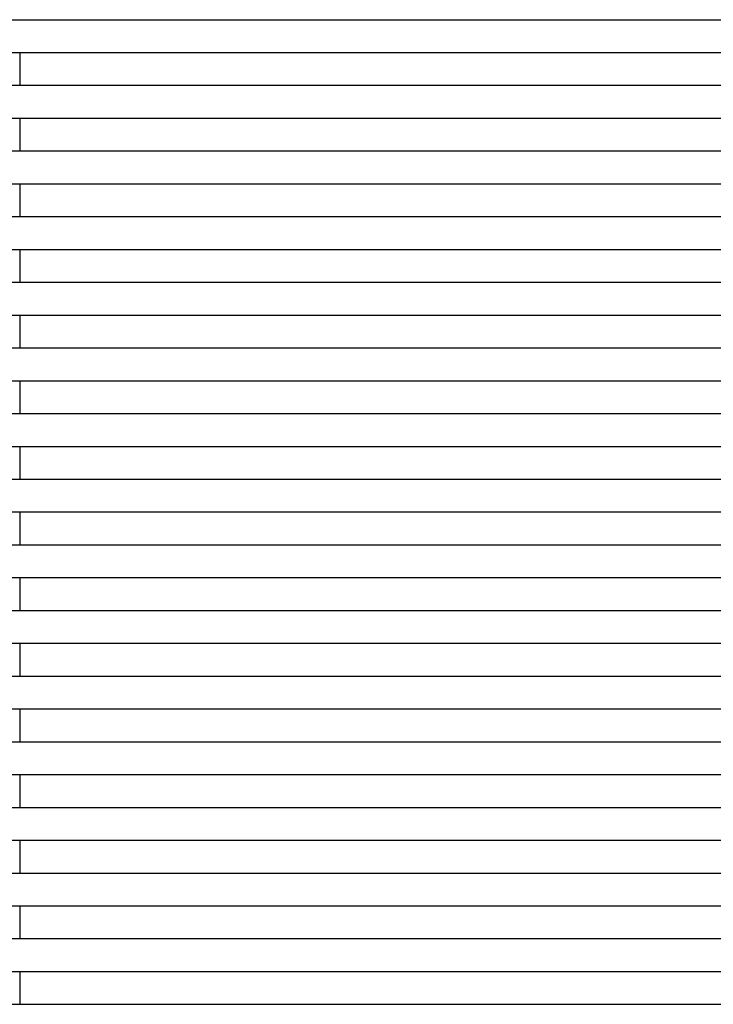
# Model space of a CAD drawing. Extents: x 0 to 2062, y 0 to 3206.
# Drawn here: x 1621 to 1674, y 2194 to 2269 of the extents above; entities that cross this region are included whole.
import ezdxf

# ---------------------------------------------------------------- set-up
doc = ezdxf.new("R2010")
doc.units = 0
doc.layers.add('YKK_A1', color=4, linetype='CONTINUOUS', lineweight=30)

msp = doc.modelspace()

# ---------------------------------------------------------------- linework, layer by layer
at = {"layer": 'YKK_A1', "ltscale": 20}
for p, q in [((1526.309, 2269.116), (1706.309, 2269.116)), ((1526.309, 2266.616), (1706.309, 2266.616)), ((1621.184, 2264.116), (1621.184, 2266.616)), ((1526.309, 2264.116), (1706.309, 2264.116)), ((1526.309, 2261.616), (1706.309, 2261.616)), ((1621.184, 2259.116), (1621.184, 2261.616)), ((1526.309, 2259.116), (1706.309, 2259.116)), ((1526.309, 2256.616), (1706.309, 2256.616)), ((1621.184, 2254.116), (1621.184, 2256.616)), ((1526.309, 2254.116), (1706.309, 2254.116)), ((1526.309, 2251.616), (1706.309, 2251.616)), ((1621.184, 2249.116), (1621.184, 2251.616)), ((1526.309, 2249.116), (1706.309, 2249.116)), ((1526.309, 2246.616), (1706.309, 2246.616)), ((1621.184, 2244.116), (1621.184, 2246.616)), ((1526.309, 2244.116), (1706.309, 2244.116)), ((1526.309, 2241.616), (1706.309, 2241.616)), ((1621.184, 2239.116), (1621.184, 2241.616)), ((1526.309, 2239.116), (1706.309, 2239.116)), ((1526.309, 2236.616), (1706.309, 2236.616)), ((1621.184, 2234.116), (1621.184, 2236.616)), ((1526.309, 2234.116), (1706.309, 2234.116)), ((1526.309, 2231.616), (1706.309, 2231.616)), ((1621.184, 2229.116), (1621.184, 2231.616)), ((1526.309, 2229.116), (1706.309, 2229.116)), ((1526.309, 2226.616), (1706.309, 2226.616)), ((1621.184, 2224.116), (1621.184, 2226.616)), ((1526.309, 2224.116), (1706.309, 2224.116)), ((1526.309, 2221.616), (1706.309, 2221.616)), ((1621.184, 2219.116), (1621.184, 2221.616)), ((1526.309, 2219.116), (1706.309, 2219.116)), ((1526.309, 2216.616), (1706.309, 2216.616)), ((1621.184, 2214.116), (1621.184, 2216.616)), ((1526.309, 2214.116), (1706.309, 2214.116)), ((1526.309, 2211.616), (1706.309, 2211.616)), ((1621.184, 2209.116), (1621.184, 2211.616)), ((1526.309, 2209.116), (1706.309, 2209.116)), ((1526.309, 2206.616), (1706.309, 2206.616)), ((1621.184, 2204.116), (1621.184, 2206.616)), ((1526.309, 2204.116), (1706.309, 2204.116)), ((1526.309, 2201.616), (1706.309, 2201.616)), ((1621.184, 2199.116), (1621.184, 2201.616)), ((1526.309, 2199.116), (1706.309, 2199.116)), ((1526.309, 2196.616), (1706.309, 2196.616)), ((1621.184, 2194.116), (1621.184, 2196.616)), ((1526.309, 2194.116), (1706.309, 2194.116))]:
    msp.add_line(p, q, dxfattribs=at)

doc.saveas('drawing.dxf')
